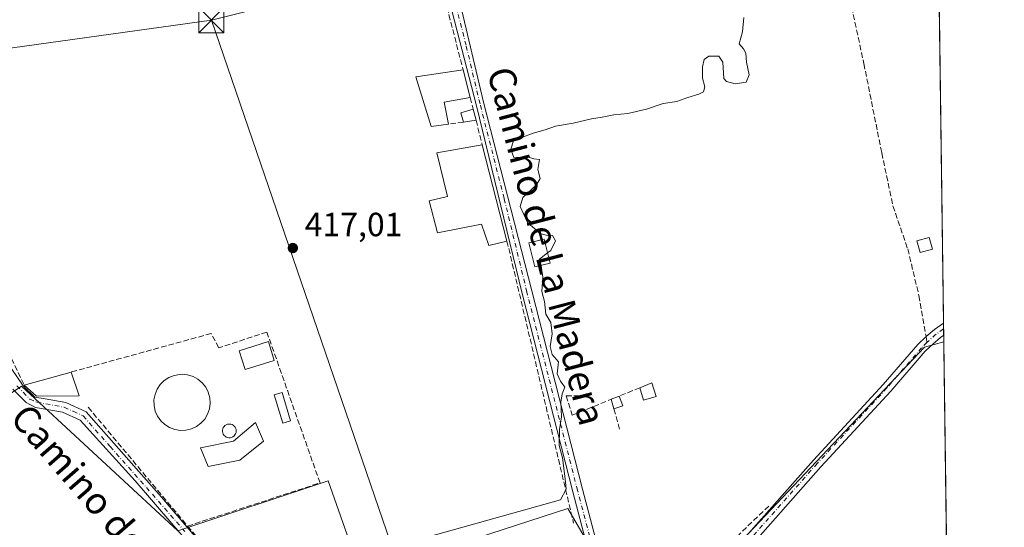
# Model space of a CAD drawing. Units: metres. Extents: x 591354 to 594847, y 4654990 to 4657360.
# Drawn here: x 594539 to 594832, y 4656342 to 4656493 of the extents above; entities that cross this region are included whole.
import ezdxf
from ezdxf.enums import TextEntityAlignment as Align

# ---------------------------------------------------------------- set-up
doc = ezdxf.new("R2010")
doc.units = ezdxf.units.M
doc.header["$MEASUREMENT"] = 0
doc.linetypes.add('DGN Style 3', pattern=[2.307223458686699, 1.648016756204785, -0.6592067024819142])
doc.linetypes.add('DGN Style 4', pattern=[2.6384748266838614, 1.318413404963828, -0.6592067024819142, 0.001648016756204785, -0.6592067024819142])
for name, color, linetype, lineweight in [('Comarca CxS', 21, 'Continuous', 0), ('Comunidad Autónoma CxS', 142, 'Continuous', 0), ('Cultivos herbáceos CxS', 92, 'Continuous', 0), ('Cultivos leñosos CxS', 92, 'Continuous', 0), ('Curva de nivel normal', 30, 'Continuous', 0), ('Edificación Cxs', 1, 'Continuous', 13), ('Edificación ligera Cxs', 1, 'Continuous', 0), ('Estanque Cxs', 5, 'Continuous', 0), ('Huerta CxS', 92, 'Continuous', 0), ('Municipio CxS', 4, 'Continuous', 0), ('Muro lineal', 1, 'DGN Style 3', 13), ('Parque-jardín CxS', 135, 'Continuous', 0), ('Pista no pavimentada Cxs', 111, 'Continuous', 0), ('Pista no pavimentada eje', 91, 'DGN Style 4', 0), ('Pista pavimentada Cxs', 135, 'Continuous', 0), ('Pista pavimentada eje', 135, 'DGN Style 4', 0), ('Provincia CxS', 1, 'Continuous', 0), ('Punto de cota en terreno', 7, 'Continuous', 0), ('Rótulo de punto de cota en terreno', 7, 'Continuous', 0), ('Senda', 7, 'DGN Style 3', 0), ('Senda no paivmentada conexión', 7, 'DGN Style 3', 0), ('Tendido', 6, 'Continuous', 0), ('Texto cartográfico', 7, 'Continuous', 0), ('Torre de tendido puntual', 7, 'Continuous', 0)]:
    doc.layers.add(name, color=color, linetype=linetype, lineweight=lineweight)
doc.styles.add('Style-Arial', font='txt')

# ---------------------------------------------------------------- blocks, each defined once
blk = doc.blocks.new('*U11')
at = {"layer": 'Huerta CxS', "color": 92, "linetype": 'Continuous', "lineweight": 0}
blk.add_polyline3d([(594809.7594, 4656739.0997, 418.3839000000008), (594814.3331000004, 4656397.017100001, 413.7406000000047), (594808.5958000004, 4656395.439300001, 413.9104999999981), (594725.4896999998, 4656307.347100001, 414.7473000000027), (594702.2200999996, 4656347.2379, 415.3166000000056), (594640.7216999996, 4656327.292500001, 415.3601000000053), (594630.7490999997, 4656355.5485, 415.6923999999999), (594585.8718999998, 4656340.589500001, 415.8570000000037), (594539.3324999996, 4656383.804500001, 417.1030000000028), (594504.4282000001, 4656360.5349, 415.7927000000054)], dxfattribs=at)
blk = doc.blocks.new('5PATER')
at = {"layer": 'Cultivos herbáceos CxS', "linetype": 'Continuous', "lineweight": 0}
h = blk.add_hatch(color=51, dxfattribs=at)
edge = h.paths.add_edge_path()
edge.add_ellipse((0, 0), major_axis=(-0.1095731443231308, -0.1110710700762829), ratio=0.9994222409660322, start_angle=0, end_angle=360)
blk = doc.blocks.new('*U33')
at = {"layer": 'Pista no pavimentada Cxs', "color": 111, "linetype": 'Continuous', "lineweight": 0}
blk.add_polyline3d([(594738.8800999997, 4656317.2601, 414.898199999996), (594724.4105000002, 4656306.420100001, 414.6818999999959), (594721.7100999998, 4656308.140100001, 414.7125999999989), (594736.8901000004, 4656319.5101, 414.8509999999951), (594751.4001000002, 4656334.5001, 414.8362999999954), (594775.5000999998, 4656361.720100001, 414.4527999999991), (594796.2600999996, 4656384.2301, 414.0483999999997), (594806.6401000004, 4656396.2401, 413.9600000000065), (594809.0440999996, 4656398.582900001, 413.9244000000036), (594811.5701000001, 4656400.6801, 414.0099999999948), (594814.2593, 4656402.599500001, 414.1434000000008), (594814.3073000005, 4656398.948100001, 413.8175000000047), (594813.4001000002, 4656398.300100001, 413.7853999999934), (594811.0301000001, 4656396.3301, 413.8356000000058), (594808.8201000001, 4656394.1801, 413.9554000000062), (594798.5000999998, 4656382.2401, 414.0761000000057), (594777.7200999996, 4656359.710100001, 414.1588000000047), (594753.6001000004, 4656332.470100001, 414.5280000000057)], close=True, dxfattribs=at)
blk = doc.blocks.new('5TTEND')
at = {"layer": 'Parque-jardín CxS', "color": 7, "linetype": 'Continuous', "lineweight": 0}
for p, q in [((-0.375, 0.3754), (0.375, -0.3746)), ((0.3720000000000001, 0.3784000000000001), (-0.3720000000000001, -0.3776))]:
    blk.add_line(p, q, dxfattribs=at)
at = {"layer": 'Parque-jardín CxS', "color": 7, "linetype": 'Continuous', "lineweight": 0, "flags": 128}
blk.add_lwpolyline([(-0.375, -0.3746), (0.375, -0.3746), (0.375, 0.3754), (-0.375, 0.3754), (-0.3720000000000001, -0.3776)], dxfattribs=at)

msp = doc.modelspace()

# ---------------------------------------------------------------- linework, layer by layer
at = {"layer": 'Comarca CxS', "color": 21, "linetype": 'Continuous', "lineweight": 0}
msp.add_3dface([(594832.3900006992, 4655046.64998346), (591383.7200006727, 4655001.359983458), (591353.9100006744, 4657314.419983434), (594801.4600006987, 4657359.719983436)], dxfattribs=at)
at = {"layer": 'Comunidad Autónoma CxS', "color": 142, "linetype": 'Continuous', "lineweight": 0}
msp.add_3dface([(594832.3900006992, 4655046.64998346), (591383.7200006727, 4655001.359983458), (591353.9100006744, 4657314.419983434), (594801.4600006987, 4657359.719983436)], dxfattribs=at)
at = {"layer": 'Cultivos leñosos CxS', "color": 92, "linetype": 'Continuous', "lineweight": 0, "extrusion": (5.897620968784515e-05, -0.004410140384794643, 0.9999902735444945), "elevation": -20086.54806214532, "flags": 128}
msp.add_lwpolyline([(594814.307664451, 4656353.714322492), (594815.0816795056, 4656295.835359635)], dxfattribs=at)
at = {"layer": 'Cultivos leñosos CxS', "color": 92, "linetype": 'Continuous', "lineweight": 0}
for points in [[(594504.4282000001, 4656360.5349, 415.7927000000054), (594539.3324999996, 4656383.804500001, 417.1030000000028), (594585.8718999998, 4656340.589500001, 415.8570000000037), (594630.7490999997, 4656355.5485, 415.6923999999999), (594640.7216999996, 4656327.292500001, 415.3601000000053), (594702.2200999996, 4656347.2379, 415.3166000000056), (594725.4896999998, 4656307.347100001, 414.7473000000027), (594808.5958000004, 4656395.439300001, 413.9104999999981), (594814.3331000004, 4656397.017100001, 413.7406000000047), (594815.2057999996, 4656331.7533, 412.7277000000031), (594815.1841000002, 4656331.742900001, 412.7275999999983), (594782.7852999996, 4656322.342300001, 413.6579000000056), (594753.3907000005, 4656306.8189, 414.2765000000072), (594725.3246999999, 4656289.430299999, 414.6662000000069), (594711.8173000002, 4656282.5679, 414.8862999999984), (594673.3833, 4656263.0437, 415.0583000000042), (594637.0421000002, 4656246.0339, 414.3638000000064), (594598.5417, 4656237.218900001, 414.2424000000028), (594557.4227, 4656230.863500001, 413.7265999999945), (594525.1552999998, 4656226.0527, 415.3711000000039)], [(594814.3331000004, 4656397.017100001, 413.7406000000047), (594808.5958000004, 4656395.439300001, 413.9104999999981), (594725.4896999998, 4656307.347100001, 414.7473000000027), (594702.2200999996, 4656347.2379, 415.3166000000056), (594640.7216999996, 4656327.292500001, 415.3601000000053), (594630.7490999997, 4656355.5485, 415.6923999999999), (594585.8718999998, 4656340.589500001, 415.8570000000037), (594539.3324999996, 4656383.804500001, 417.1030000000028), (594504.4282000001, 4656360.5349, 415.7927000000054)]]:
    msp.add_polyline3d(points, dxfattribs=at)
at = {"layer": 'Curva de nivel normal', "color": 30, "linetype": 'Continuous', "lineweight": 0, "flags": 128}
for points, elevation in [([(594696.1810999997, 4656423.5266), (594697.1500000004, 4656424.290100001), (594698.5899999999, 4656427.140100001), (594697.6799999997, 4656428.690099999), (594695.7800000003, 4656428.800100001), (594693.8499999996, 4656429.3101), (594692.5199999996, 4656430.600099999), (594690.2199999997, 4656432.600099999), (594688.0199999996, 4656437.420100001), (594688.8200000003, 4656440.0601), (594692.9000000004, 4656443.840100001), (594693.9400000004, 4656445.7301), (594693.2800000003, 4656448.450099999), (594693.7800000003, 4656451.360099999), (594692.0700000003, 4656451.6501), (594690.4900000002, 4656452.0701), (594688.5199999996, 4656452.090100001), (594686.1500000004, 4656452.020099999), (594685.25, 4656454.4801), (594686.0300000003, 4656456.940099999), (594688.2400000002, 4656457.8201), (594691.8399999999, 4656459.220100001), (594695.5, 4656460.2601), (594698.5499999998, 4656461.360099999), (594703.8399999999, 4656462.2401), (594709.2400000002, 4656463.5701), (594712.4800000006, 4656464.050100001), (594715.9000000004, 4656464.720100001), (594720.1500000004, 4656465.140100001), (594725.6600000003, 4656466.460100001), (594730.6900000004, 4656468.100099999), (594734.7400000002, 4656468.7501), (594738.0099999999, 4656469.890100001), (594741.3200000003, 4656470.860099999), (594742.7199999997, 4656471.5701), (594743.04, 4656473.0701), (594742.3899999997, 4656475.6601), (594742.3700000001, 4656479.0801), (594742.9000000004, 4656481.2401), (594744.3200000003, 4656482.220100001), (594747.2999999998, 4656482.280099999), (594748.4199999999, 4656480.460100001), (594748.7000000002, 4656475.620100001), (594749.54, 4656474.6501), (594752.0800000001, 4656474.0101), (594755.3700000001, 4656474.520099999), (594756.3099999996, 4656476.710100001), (594755.5, 4656480.4801), (594755.2999999998, 4656483.1501), (594754.5800000001, 4656484.440099999), (594753.2999999998, 4656485.920100001), (594754.3099999996, 4656489.5001), (594754.6699999999, 4656493.770099999)], 415.0000000000001), ([(594694.2484999998, 4656419.8084), (594693.7999999998, 4656421.6501), (594696.1810999997, 4656423.5266)], 415), ([(594645.3399999999, 4656334.5101), (594700.0800000001, 4656349.880100001), (594701.7400000002, 4656353.0001), (594701.4199999999, 4656356.120100001), (594700.5899999999, 4656362.3301), (594699.6600000003, 4656366.0701), (594699.75, 4656370.860099999), (594700.3200000003, 4656374.600099999), (594700.1399999997, 4656378.960100001), (594700.5599999996, 4656381.440099999), (594701.3399999999, 4656383.450099999), (594700.0099999999, 4656385.2601), (594699.04, 4656387.460100001), (594699.4400000004, 4656391.020099999), (594697.5599999996, 4656393.170100001), (594696.9600000001, 4656395.6501), (594697.5700000003, 4656399.340100001), (594697.1500000004, 4656402.7301), (594695.6399999997, 4656405.2401), (594695.2999999998, 4656408.9901), (594694.4500000002, 4656412.0601), (594694.7400000002, 4656416.3201), (594694.2699999996, 4656419.720100001), (594694.2484999998, 4656419.8084)], 415)]:
    msp.add_lwpolyline(points, dxfattribs=dict(at, elevation=elevation))
at = {"layer": 'Edificación Cxs', "color": 1, "linetype": 'Continuous', "lineweight": 13, "flags": 128}
for points, elevation in [([(594666.6601, 4656461.960100001), (594661.5100999996, 4656461.2301), (594656.8501000004, 4656476.030099999), (594670.9901000002, 4656478.120100001), (594673.1001000004, 4656469.890100001), (594665.3000999996, 4656468.5101)], 421.1242999999959), ([(594676.7100999998, 4656455.800100001), (594684.0701000001, 4656427.0601), (594678.6601, 4656425.7501), (594676.5100999996, 4656432.140100001), (594663.3201000001, 4656429.5101), (594660.8901000004, 4656439.100099999), (594666.3000999996, 4656440.3301), (594663.1601, 4656453.350099999)], 420.3341999999975)]:
    msp.add_lwpolyline(points, close=True, dxfattribs=dict(at, elevation=elevation))
at = {"layer": 'Edificación Cxs', "color": 1, "linetype": 'Continuous', "lineweight": 13, "extrusion": (0.00945795336450089, -0.0368905005589042, 0.9992745559087696), "elevation": -165737.0530358755, "flags": 128}
msp.add_lwpolyline([(1732463.140875583, 4359762.027851457), (1732463.140875583, 4359753.525507872)], dxfattribs=at)
at = {"layer": 'Edificación Cxs', "color": 1, "linetype": 'Continuous', "lineweight": 13, "extrusion": (0.3670997211193557, -0.3601375081541363, 0.8576355694434675), "elevation": -1458306.329020712, "flags": 128}
msp.add_lwpolyline([(3740443.720186833, 2432852.551075141), (3740437.272702187, 2432857.916476002), (3740433.549441915, 2432851.436070483)], dxfattribs=at)
at = {"layer": 'Edificación Cxs', "color": 1, "linetype": 'Continuous', "lineweight": 13, "extrusion": (0.001975075481602402, -0.007712455073444749, 0.9999683080546015), "elevation": -34320.95169318402, "flags": 128}
msp.add_lwpolyline([(594674.7260381008, 4656329.587174089), (594682.0864902715, 4656300.846319294)], dxfattribs=at)
at = {"layer": 'Edificación Cxs', "color": 1, "linetype": 'Continuous', "lineweight": 13, "extrusion": (-0.2213945081895505, -0.06127037745471831, 0.9732576290942), "elevation": -416518.9435741813, "flags": 128}
msp.add_lwpolyline([(-4329122.872745953, 1766521.466617916), (-4329122.872745952, 1766536.413313948)], dxfattribs=at)
at = {"layer": 'Edificación Cxs', "color": 1, "linetype": 'Continuous', "lineweight": 13, "extrusion": (0.02109076865600079, -0.06204711610053644, 0.9978503569479271), "elevation": -275954.746288613, "flags": 128}
msp.add_lwpolyline([(2061491.719487329, 4208270.980549898), (2061491.719487329, 4208263.476013454)], dxfattribs=at)
at = {"layer": 'Edificación Cxs', "color": 1, "linetype": 'Continuous', "lineweight": 13, "extrusion": (-0.1502069080063733, 0.1294091735205439, 0.9801485349659483), "elevation": 513685.0516427407, "flags": 128}
msp.add_lwpolyline([(-3915785.593595292, -2537347.328958578), (-3915777.205696249, -2537357.058885424), (-3915777.301501835, -2537362.16620175)], dxfattribs=at)
at = {"layer": 'Edificación Cxs', "color": 1, "linetype": 'Continuous', "lineweight": 13}
for points in [[(594666.6601, 4656461.960100001, 417.7917000000016), (594661.5100999996, 4656461.2301, 417.8417999999947), (594656.8501000004, 4656476.030099999, 418.7252000000008), (594670.9901000002, 4656478.120100001, 418.6888999999938)], [(594684.0701000001, 4656427.0601, 417.0001000000047), (594678.6601, 4656425.7501, 417.348800000007), (594676.5100999996, 4656432.140100001, 420.3341999999975), (594663.3201000001, 4656429.5101, 418.139599999995), (594660.8901000004, 4656439.100099999, 417.4628999999986), (594666.3000999996, 4656440.3301, 419.8472000000039), (594663.1601, 4656453.350099999, 418.1682000000001), (594676.7100999998, 4656455.800100001, 417.2363000000041)]]:
    msp.add_polyline3d(points, dxfattribs=at)
msp.add_3dface([(594556.5100999996, 4656380.890100001, 422.0035000000062), (594543.8101000005, 4656380.7601, 422.0035000000062), (594540.0800999999, 4656384.100099999, 422.0035000000062), (594554.1001000004, 4656387.9801, 422.0035000000062)], dxfattribs=at)
at = {"layer": 'Edificación ligera Cxs', "color": 1, "linetype": 'Continuous', "lineweight": 0, "extrusion": (0.2913703649726788, -0.2042687744876769, 0.9345467233825128), "elevation": -777510.2618384433, "flags": 128}
msp.add_lwpolyline([(4154187.535101956, 2043154.758541929), (4154189.343160163, 2043157.199523594), (4154192.325291637, 2043154.549178432)], dxfattribs=at)
at = {"layer": 'Edificación ligera Cxs', "color": 1, "linetype": 'Continuous', "lineweight": 0, "extrusion": (0.03672997656471372, -0.1438590748145213, 0.9889163136560473), "elevation": -647619.8551619963, "flags": 128}
msp.add_lwpolyline([(1728121.94795311, 4316306.250812987), (1728121.94795311, 4316302.817214866)], dxfattribs=at)
at = {"layer": 'Edificación ligera Cxs', "color": 1, "linetype": 'Continuous', "lineweight": 0, "extrusion": (0.1510849919792852, 0.02095045219038922, 0.9882987421582796), "elevation": 187813.4200994325, "flags": 128}
msp.add_lwpolyline([(4530650.245010202, -1214175.205772966), (4530650.245010202, -1214171.375067223)], dxfattribs=at)
at = {"layer": 'Edificación ligera Cxs', "color": 1, "linetype": 'Continuous', "lineweight": 0, "flags": 128}
for points, elevation in [([(594588.3300999999, 4656370.600099999), (594586.6700999998, 4656370.530099999), (594585.0100999996, 4656370.800100001), (594583.4401000004, 4656371.390100001), (594582.0100999996, 4656372.280099999), (594580.8000999996, 4656373.440099999), (594579.8501000004, 4656374.800100001), (594579.1700999998, 4656376.350099999), (594578.8201000001, 4656377.9801), (594578.8000999996, 4656379.6501), (594579.1201, 4656381.300100001), (594579.7600999996, 4656382.850099999), (594580.6901000004, 4656384.2501), (594581.8701, 4656385.4301), (594583.2801000001, 4656386.350099999), (594584.8300999999, 4656386.960100001), (594586.4801000003, 4656387.280099999), (594587.1700999998, 4656387.300100001), (594588.8201000001, 4656387.130100001), (594590.4401000004, 4656386.630100001), (594591.9001000002, 4656385.8301), (594593.1901000004, 4656384.7601), (594594.2200999996, 4656383.440099999), (594594.9801000003, 4656381.940099999), (594595.4401000004, 4656380.3301), (594595.5500999996, 4656378.6601), (594595.3400999998, 4656376.9901), (594594.7801000001, 4656375.4101), (594593.9401000004, 4656373.960100001), (594592.8201000001, 4656372.710100001), (594591.4801000003, 4656371.710100001), (594589.9600999998, 4656371.0001)], 424.6481000000059), ([(594601.5601000005, 4656368.380100001), (594601.1601, 4656368.370100001), (594600.7401000002, 4656368.440099999), (594600.3701, 4656368.590100001), (594600.0100999996, 4656368.800100001), (594599.7301000003, 4656369.0801), (594599.4801000003, 4656369.420100001), (594599.3201000001, 4656369.800100001), (594599.2301000003, 4656370.190099999), (594599.2301000003, 4656370.600099999), (594599.3000999996, 4656371.0101), (594599.4600999998, 4656371.390100001), (594599.6901000004, 4656371.7301), (594599.9801000003, 4656372.0101), (594600.3201000001, 4656372.2401), (594600.7100999998, 4656372.390100001), (594601.1201, 4656372.460100001), (594601.2801000001, 4656372.470100001), (594601.6901000004, 4656372.440099999), (594602.0701000001, 4656372.3201), (594602.4401000004, 4656372.120100001), (594602.7600999996, 4656371.850099999), (594603.0100999996, 4656371.530099999), (594603.1901000004, 4656371.170100001), (594603.3000999996, 4656370.7601), (594603.3201000001, 4656370.350099999), (594603.2801000001, 4656369.960100001), (594603.1401000004, 4656369.5601), (594602.9401000004, 4656369.210100001), (594602.6700999998, 4656368.9101), (594602.3400999998, 4656368.670100001), (594601.9600999998, 4656368.4801)], 419.3261999999957)]:
    msp.add_lwpolyline(points, close=True, dxfattribs=dict(at, elevation=elevation))
at = {"layer": 'Edificación ligera Cxs', "color": 1, "linetype": 'Continuous', "lineweight": 0, "extrusion": (0.113433109401355, -0.0750043760185818, 0.9907104891286878), "elevation": -281374.9464892719, "flags": 128}
msp.add_lwpolyline([(4212100.059293137, 2052959.603213269), (4212103.268239868, 2052957.376545643), (4212100.565688464, 2052954.108609406)], dxfattribs=at)
at = {"layer": 'Edificación ligera Cxs', "color": 1, "linetype": 'Continuous', "lineweight": 0, "extrusion": (0.0448713872112723, -0.1996542679707861, 0.9788384605698662), "elevation": -902572.8504654763, "flags": 128}
msp.add_lwpolyline([(1601286.159571159, 4319355.101494855), (1601282.265002962, 4319354.822949413), (1601282.022607458, 4319358.752883518)], dxfattribs=at)
at = {"layer": 'Edificación ligera Cxs', "color": 1, "linetype": 'Continuous', "lineweight": 0, "extrusion": (-0.09662027853871973, -0.03922618152422923, 0.9945480523625434), "elevation": -239700.0695876973, "flags": 128}
msp.add_lwpolyline([(-4090671.19835414, 2290090.09914303), (-4090671.19835414, 2290092.6384774)], dxfattribs=at)
at = {"layer": 'Edificación ligera Cxs', "color": 1, "linetype": 'Continuous', "lineweight": 0, "extrusion": (0.03793848840023697, -0.1387876347073358, 0.9895952018629882), "elevation": -623273.9305022685, "flags": 128}
msp.add_lwpolyline([(1801472.518050669, 4289727.268519906), (1801472.518050669, 4289730.296051467)], dxfattribs=at)
at = {"layer": 'Edificación ligera Cxs', "color": 1, "linetype": 'Continuous', "lineweight": 0, "extrusion": (0.05024725135325682, -0.1327633797807687, 0.9898732740712974), "elevation": -587902.1337717372, "flags": 128}
msp.add_lwpolyline([(2204427.714550599, 4102492.023348819), (2204427.714550599, 4102488.912479075)], dxfattribs=at)
at = {"layer": 'Edificación ligera Cxs', "color": 1, "linetype": 'Continuous', "lineweight": 0, "extrusion": (-0.08621639599857041, -0.03135141670636717, 0.9957830194030833), "elevation": -196844.7242192136, "flags": 128}
msp.add_lwpolyline([(-4172792.384128109, 2141168.283460082), (-4172792.384128109, 2141165.462435899)], dxfattribs=at)
at = {"layer": 'Edificación ligera Cxs', "color": 1, "linetype": 'Continuous', "lineweight": 0}
for points in [[(594696.9200999998, 4656420.460100001, 416.7060999999958), (594692.3701, 4656419.350099999, 416.9179000000004), (594690.6401000004, 4656426.550100001, 416.8527000000031), (594695.1901000004, 4656427.640100001, 416.5344000000041), (594696.9200999998, 4656420.460100001, 416.7060999999958)], [(594810.9600999998, 4656424.6601, 417.2565999999933), (594807.2801000001, 4656423.670100001, 416.1416000000027), (594806.3501000004, 4656427.120100001, 417.1579999999958), (594810.0301000001, 4656428.120100001, 418.297900000005), (594810.9600999998, 4656424.6601, 417.2565999999933)], [(594614.6801000005, 4656391.470100001, 419.7226999999984), (594605.9901000002, 4656388.720100001, 420.7293000000063), (594604.2200999996, 4656394.3301, 422.0883999999933), (594612.9101, 4656397.0801, 420.5363999999972), (594614.6801000005, 4656391.470100001, 419.7226999999984)], [(594588.3300999999, 4656370.600099999, 421.3803999999946), (594586.6700999998, 4656370.530099999, 421.3960999999982), (594585.0100999996, 4656370.800100001, 421.6141000000061), (594583.4401000004, 4656371.390100001, 421.9207000000025), (594582.0100999996, 4656372.280099999, 421.8454000000056), (594580.8000999996, 4656373.440099999, 421.1560000000027), (594579.8501000004, 4656374.800100001, 420.6451999999991), (594579.1700999998, 4656376.350099999, 420.3435999999929), (594578.8201000001, 4656377.9801, 420.5181000000011), (594578.8000999996, 4656379.6501, 421.5121000000072), (594579.1201, 4656381.300100001, 422.6159000000043), (594579.7600999996, 4656382.850099999, 423.2391999999964), (594580.6901000004, 4656384.2501, 422.6573000000063), (594581.8701, 4656385.4301, 421.4498000000021), (594583.2801000001, 4656386.350099999, 420.4098999999987), (594584.8300999999, 4656386.960100001, 420.0764000000054), (594586.4801000003, 4656387.280099999, 419.9673999999941), (594587.1700999998, 4656387.300100001, 420.023199999996), (594588.8201000001, 4656387.130100001, 420.3885000000009), (594590.4401000004, 4656386.630100001, 421.016499999998), (594591.9001000002, 4656385.8301, 421.798299999995), (594593.1901000004, 4656384.7601, 422.9075000000012), (594594.2200999996, 4656383.440099999, 424.1138000000064), (594594.9801000003, 4656381.940099999, 424.6481000000058), (594595.4401000004, 4656380.3301, 424.0166999999929), (594595.5500999996, 4656378.6601, 423.273199999996), (594595.3400999998, 4656376.9901, 422.603099999993), (594594.7801000001, 4656375.4101, 422.1373000000021), (594593.9401000004, 4656373.960100001, 422.0969000000041), (594592.8201000001, 4656372.710100001, 422.5755999999965), (594591.4801000003, 4656371.710100001, 422.1567000000068), (594589.9600999998, 4656371.0001, 421.6214000000036), (594588.3300999999, 4656370.600099999, 421.3803999999946)], [(594619.5301000001, 4656373.4301, 418.9918999999936), (594617.1801000005, 4656372.7401, 418.2407999999996), (594614.6801000005, 4656381.1801, 418.4042000000045), (594617.0301000001, 4656381.880100001, 419.8077999999951), (594619.5301000001, 4656373.4301, 418.9918999999936)], [(594601.5601000005, 4656368.380100001, 417.719299999997), (594601.1601, 4656368.370100001, 417.6907999999967), (594600.7401000002, 4656368.440099999, 417.6879000000045), (594600.3701, 4656368.590100001, 417.7103000000061), (594600.0100999996, 4656368.800100001, 417.7455000000046), (594599.7301000003, 4656369.0801, 417.8000000000029), (594599.4801000003, 4656369.420100001, 417.8659999999945), (594599.3201000001, 4656369.800100001, 417.9456000000064), (594599.2301000003, 4656370.190099999, 418.0323000000063), (594599.2301000003, 4656370.600099999, 418.1361000000034), (594599.3000999996, 4656371.0101, 418.2535000000062), (594599.4600999998, 4656371.390100001, 418.3852999999945), (594599.6901000004, 4656371.7301, 418.5285000000004), (594599.9801000003, 4656372.0101, 418.6771000000008), (594600.3201000001, 4656372.2401, 418.8313000000053), (594600.7100999998, 4656372.390100001, 418.9807000000001), (594601.1201, 4656372.460100001, 419.1135000000068), (594601.2801000001, 4656372.470100001, 419.1600000000035), (594601.6901000004, 4656372.440099999, 419.2587000000058), (594602.0701000001, 4656372.3201, 419.3126000000047), (594602.4401000004, 4656372.120100001, 419.3261999999959), (594602.7600999996, 4656371.850099999, 419.1232000000018), (594603.0100999996, 4656371.530099999, 418.8942999999999), (594603.1901000004, 4656371.170100001, 418.6821000000054), (594603.3000999996, 4656370.7601, 418.4809999999998), (594603.3201000001, 4656370.350099999, 418.3144999999931), (594603.2801000001, 4656369.960100001, 418.1766000000061), (594603.1401000004, 4656369.5601, 418.0657000000065), (594602.9401000004, 4656369.210100001, 417.9891999999964), (594602.6700999998, 4656368.9101, 417.9487999999984), (594602.3400999998, 4656368.670100001, 417.8867999999929), (594601.9600999998, 4656368.4801, 417.7832999999956), (594601.5601000005, 4656368.380100001, 417.719299999997)]]:
    msp.add_polyline3d(points, dxfattribs=at)
for points in [[(594674.8501000004, 4656463.100099999, 418.2981), (594671.1001000004, 4656462.5801, 418.2981), (594670.2701000003, 4656465.370100001, 418.2981), (594674.0100999996, 4656466.390100001, 418.2981)], [(594696.9200999998, 4656420.460100001, 416.9179000000004), (594692.3701, 4656419.350099999, 416.9179000000004), (594690.6401000004, 4656426.550100001, 416.9179000000004), (594695.1901000004, 4656427.640100001, 416.9179000000004)], [(594810.9600999998, 4656424.6601, 418.297900000005), (594807.2801000001, 4656423.670100001, 418.297900000005), (594806.3501000004, 4656427.120100001, 418.297900000005), (594810.0301000001, 4656428.120100001, 418.297900000005)], [(594614.6801000005, 4656391.470100001, 422.0883999999933), (594605.9901000002, 4656388.720100001, 422.0883999999933), (594604.2200999996, 4656394.3301, 422.0883999999933), (594612.9101, 4656397.0801, 422.0883999999933)], [(594728.5301000001, 4656380.720100001, 416.688599999994), (594724.7901, 4656379.600099999, 416.688599999994), (594723.7100999998, 4656383.300100001, 416.688599999994), (594727.3201000001, 4656384.7601, 416.688599999994)], [(594619.5301000001, 4656373.4301, 419.8077999999951), (594617.1801000005, 4656372.7401, 419.8077999999951), (594614.6801000005, 4656381.1801, 419.8077999999951), (594617.0301000001, 4656381.880100001, 419.8077999999951)], [(594718.6201, 4656377.920100001, 416.0103999999992), (594715.9801000003, 4656376.960100001, 416.0103999999992), (594715.1901000004, 4656379.850099999, 416.0103999999992), (594717.5301000001, 4656380.800100001, 416.0103999999992)]]:
    msp.add_3dface(points, dxfattribs=at)
at = {"layer": 'Estanque Cxs', "color": 5, "linetype": 'Continuous', "lineweight": 0}
msp.add_polyline3d([(594604.3701, 4656361.700099999, 416.1104999999953), (594594.9501, 4656359.7601, 416.3840999999957), (594592.6700999998, 4656365.380100001, 416.4726999999984), (594602.5601000005, 4656367.340100001, 416.5953000000009), (594609.0500999996, 4656372.890100001, 416.607999999993), (594611.4801000003, 4656367.3301, 416.3056999999972)], close=True, dxfattribs=at)
msp.add_polyline3d([(594604.3701, 4656361.700099999, 416.1104999999953), (594594.9501, 4656359.7601, 416.3840999999957), (594592.6700999998, 4656365.380100001, 416.4726999999984), (594602.5601000005, 4656367.340100001, 416.5953000000009), (594609.0500999996, 4656372.890100001, 416.607999999993), (594611.4801000003, 4656367.3301, 416.3056999999972), (594604.3701, 4656361.700099999, 416.1104999999953)], dxfattribs=at)
at = {"layer": 'Huerta CxS', "color": 92, "linetype": 'Continuous', "lineweight": 0, "extrusion": (0.0001057677277368116, -0.007909014814783804, 0.9999687176596312), "elevation": -36350.8675348073, "flags": 128}
msp.add_lwpolyline([(594812.5499017616, 4656384.986324301), (594814.2116057148, 4656260.73263805)], dxfattribs=at)
at = {"layer": 'Huerta CxS', "color": 92, "linetype": 'Continuous', "lineweight": 0, "extrusion": (9.075071546648502e-05, -0.006820531529328042, 0.9999767357863708), "elevation": -31291.38015009638, "flags": 128}
msp.add_lwpolyline([(594814.2186978844, 4656297.481580061), (594814.2422989823, 4656295.707838803)], dxfattribs=at)
at = {"layer": 'Huerta CxS', "color": 92, "linetype": 'Continuous', "lineweight": 0, "extrusion": (0.0001202853772244012, -0.008998400438493185, 0.9999595063406201), "elevation": -41414.85022775136, "flags": 128}
msp.add_lwpolyline([(594814.2282231011, 4656216.671959696), (594814.2533251339, 4656214.794183673)], dxfattribs=at)
at = {"layer": 'Huerta CxS', "color": 92, "linetype": 'Continuous', "lineweight": 0, "extrusion": (0.0001433275910620913, -0.01076908861143494, 0.9999420014119224), "elevation": -49646.18217804944, "flags": 128}
msp.add_lwpolyline([(594814.2419828526, 4656134.305352728), (594814.2676858339, 4656132.374240745)], dxfattribs=at)
at = {"layer": 'Huerta CxS', "color": 92, "linetype": 'Continuous', "lineweight": 0}
msp.add_polyline3d([(594814.3331000004, 4656397.017100001, 413.7406000000047), (594808.5958000004, 4656395.439300001, 413.9104999999981), (594725.4896999998, 4656307.347100001, 414.7473000000027), (594702.2200999996, 4656347.2379, 415.3166000000056), (594640.7216999996, 4656327.292500001, 415.3601000000053), (594630.7490999997, 4656355.5485, 415.6923999999999), (594585.8718999998, 4656340.589500001, 415.8570000000037), (594539.3324999996, 4656383.804500001, 417.1030000000028), (594504.4282000001, 4656360.5349, 415.7927000000054)], dxfattribs=at)
at = {"layer": 'Municipio CxS', "color": 4, "linetype": 'Continuous', "lineweight": 0}
msp.add_3dface([(594832.3900006992, 4655046.64998346), (591383.7200006727, 4655001.359983458), (591353.9100006744, 4657314.419983434), (594801.4600006987, 4657359.719983436)], dxfattribs=at)
at = {"layer": 'Muro lineal', "color": 1, "linetype": 'DGN Style 3', "lineweight": 13, "extrusion": (-0.06010884117970291, -0.004610047636524049, 0.9981811832892976), "elevation": -56793.64266855844, "flags": 128}
msp.add_lwpolyline([(-4597462.797769475, 947320.474939465), (-4597414.185266375, 947303.7080178927), (-4597368.508947662, 947311.7331827686)], dxfattribs=at)
at = {"layer": 'Muro lineal', "color": 1, "linetype": 'DGN Style 3', "lineweight": 13, "extrusion": (0.06769373721179354, -0.2603605279559525, 0.9631354803062746), "elevation": -1171702.372160808, "flags": 128}
msp.add_lwpolyline([(1747263.463642103, 4196490.44418237), (1747263.463642103, 4196486.689398488)], dxfattribs=at)
at = {"layer": 'Muro lineal', "color": 1, "linetype": 'DGN Style 3', "lineweight": 13, "extrusion": (0.07975644004410423, 0.01113716053203757, 0.9967521627399535), "elevation": 99704.6949640032, "flags": 128}
msp.add_lwpolyline([(4529475.483441728, -1228897.257754092), (4529475.483441728, -1228892.760067037)], dxfattribs=at)
at = {"layer": 'Muro lineal', "color": 1, "linetype": 'DGN Style 3', "lineweight": 13, "extrusion": (-0.01280128180547926, 0.05024158988667411, 0.9986550504702794), "elevation": 226751.7936231384, "flags": 128}
msp.add_lwpolyline([(-1725971.798045369, -4359574.741891115), (-1725971.798045369, -4359567.198512617)], dxfattribs=at)
at = {"layer": 'Muro lineal', "color": 1, "linetype": 'DGN Style 3', "lineweight": 13, "extrusion": (-0.001482342229066096, 0.003137178858501864, 0.9999939803670449), "elevation": 14145.16536865562, "flags": 128}
msp.add_lwpolyline([(594510.6570358069, 4656424.838255932), (594540.0473573531, 4656362.637949845)], dxfattribs=at)
at = {"layer": 'Muro lineal', "color": 1, "linetype": 'DGN Style 3', "lineweight": 13, "extrusion": (0.003363541466443366, -0.01425146230772937, 0.9998927854579686), "elevation": -63943.69481496629, "flags": 128}
msp.add_lwpolyline([(594679.3027148156, 4655988.618324508), (594699.1768637609, 4655904.419773536)], dxfattribs=at)
at = {"layer": 'Muro lineal', "color": 1, "linetype": 'DGN Style 3', "lineweight": 13, "extrusion": (-0.09382378474005924, -0.03795460547912735, 0.9948650890145733), "elevation": -232115.871529994, "flags": 128}
msp.add_lwpolyline([(-4093540.08037284, 2285750.147106999), (-4093540.080372841, 2285743.44618503)], dxfattribs=at)
at = {"layer": 'Muro lineal', "color": 1, "linetype": 'DGN Style 3', "lineweight": 13, "extrusion": (0.008603102404193323, -0.01029760891492265, 0.9999099688870285), "elevation": -42415.51775547949, "flags": 128}
msp.add_lwpolyline([(594533.559623417, 4656187.60104242), (594563.2138654009, 4656152.109160576)], dxfattribs=at)
at = {"layer": 'Muro lineal', "color": 1, "linetype": 'DGN Style 3', "lineweight": 13, "extrusion": (0.02377670623947875, -0.08686056848261506, 0.9959366997371262), "elevation": -389901.5401981078, "flags": 128}
msp.add_lwpolyline([(1802995.97314835, 4316562.98156077), (1802995.97314835, 4316556.402324018)], dxfattribs=at)
at = {"layer": 'Muro lineal', "color": 1, "linetype": 'DGN Style 3', "lineweight": 13, "extrusion": (0.01653160685961984, 0.0159405326461303, 0.9997362679194932), "elevation": 84471.6873673884, "flags": 128}
msp.add_lwpolyline([(2939075.68780039, -3659237.281863194), (2939075.68780039, -3659224.845586929)], dxfattribs=at)
at = {"layer": 'Muro lineal', "color": 1, "linetype": 'DGN Style 3', "lineweight": 13, "extrusion": (0.08617680816721203, -0.09938497410509912, 0.9913103372084043), "elevation": -411115.8987685349, "flags": 128}
msp.add_lwpolyline([(3499680.722426572, 3101334.473081624), (3499680.722426573, 3101313.978033052)], dxfattribs=at)
at = {"layer": 'Muro lineal', "color": 1, "linetype": 'DGN Style 3', "lineweight": 13}
for points in [[(594588.8201000001, 4656342.0101, 418.4003999999986), (594628.3201000001, 4656354.9001, 419.0693000000028), (594612.4801000003, 4656399.890100001, 420.1108999999997), (594598.1001000004, 4656395.210100001, 429.2739000000002), (594595.8501000004, 4656399.4801, 428.0549000000028), (594554.1001000004, 4656387.9801, 422.0035000000062)], [(594705.6901000004, 4656380.850099999, 416.0963000000047), (594701.7301000003, 4656380.890100001, 416.3769999999931), (594703.5301000001, 4656375.100099999, 415.5720000000001), (594715.1901000004, 4656379.850099999, 415.7455999999947)]]:
    msp.add_polyline3d(points, dxfattribs=at)
at = {"layer": 'Pista no pavimentada Cxs', "color": 111, "linetype": 'Continuous', "lineweight": 0, "extrusion": (0.001178180766792559, -0.08888448744895773, 0.9960412440160381), "elevation": -412768.655785565, "flags": 128}
msp.add_lwpolyline([(656478.0908599743, 4629745.986094452), (656478.0908599743, 4629742.319859963)], dxfattribs=at)
at = {"layer": 'Pista no pavimentada Cxs', "color": 111, "linetype": 'Continuous', "lineweight": 0}
for points in [[(594721.7100999998, 4656308.140100001, 414.7125999999989), (594736.8901000004, 4656319.5101, 414.8509999999951), (594751.4001000002, 4656334.5001, 414.8362999999954), (594775.5000999998, 4656361.720100001, 414.4527999999991), (594796.2600999996, 4656384.2301, 414.0483999999997), (594806.6401000004, 4656396.2401, 413.9600000000065), (594809.0440999996, 4656398.582900001, 413.9244000000036), (594811.5701000001, 4656400.6801, 414.0099999999948), (594814.2588999998, 4656402.599500001, 414.1434000000008)], [(594814.3073000005, 4656398.948100001, 413.8175000000047), (594813.4001000002, 4656398.300100001, 413.7853999999934), (594811.0301000001, 4656396.3301, 413.8356000000058), (594808.8201000001, 4656394.1801, 413.9554000000062), (594798.5000999998, 4656382.2401, 414.0761000000057), (594777.7200999996, 4656359.710100001, 414.1588000000047), (594753.6001000004, 4656332.470100001, 414.5280000000057), (594738.8800999997, 4656317.2601, 414.898199999996)]]:
    msp.add_polyline3d(points, dxfattribs=at)
at = {"layer": 'Pista no pavimentada eje', "color": 91, "linetype": 'DGN Style 4', "lineweight": 0, "extrusion": (-0.1793820110827382, 0.2007336893558992, 0.963082592542032), "elevation": 828396.2313636543, "flags": 128}
msp.add_lwpolyline([(-3546256.33831253, -2962042.963739708), (-3546253.206386783, -2962043.317743584), (-3546250.009108564, -2962043.311428719)], dxfattribs=at)
at = {"layer": 'Pista no pavimentada eje', "color": 91, "linetype": 'DGN Style 4', "lineweight": 0}
msp.add_polyline3d([(594809.3397000004, 4656396.858100001, 413.8861000000034), (594807.7301000003, 4656395.210100001, 413.9704000000056), (594797.3800999997, 4656383.235099999, 414.0794000000024), (594776.6101000002, 4656360.715100001, 414.3034999999945), (594752.5000999998, 4656333.485099999, 414.6823000000004), (594737.8850999996, 4656318.3851, 414.8822999999975), (594730.2950999998, 4656312.700099999, 414.8199000000022), (594721.6659000004, 4656306.246099999, 414.679099999994)], dxfattribs=at)
at = {"layer": 'Pista pavimentada Cxs', "color": 135, "linetype": 'Continuous', "lineweight": 0}
for points in [[(594719.2200999996, 4656306.300100001, 414.6851000000024), (594717.5000999998, 4656307.690099999, 414.7108000000007), (594715.4001000002, 4656310.220100001, 414.7177999999985), (594713.7600999996, 4656313.9301, 414.7541999999958), (594703.6700999998, 4656352.2501, 416.023000000001), (594688.5701000001, 4656411.440099999, 415.9658999999957), (594674.9600999998, 4656467.4101, 417.1370000000024), (594665.5800999999, 4656504.050100001, 417.3631000000024), (594663.9401000004, 4656519.020099999, 417.7293999999966), (594665.6001000004, 4656536.0701, 418.2504000000045), (594672.1201, 4656558.620100001, 418.7301000000007), (594675.4901000002, 4656576.7401, 421.3273000000045), (594677.2701000003, 4656589.1601, 419.7994999999937), (594677.4987000005, 4656594.2433, 419.0250999999989)], [(594668.7801000001, 4656503.5601, 416.9753000000055), (594677.1001000004, 4656468.550100001, 416.4260999999969), (594691.4801000003, 4656412.1801, 415.8638999999966), (594706.5800999999, 4656353.0001, 415.1769000000059), (594716.6001000004, 4656314.920100001, 414.707899999994), (594717.9700999996, 4656311.8101, 414.7271999999939), (594719.6201, 4656309.840100001, 414.7194000000018), (594721.7100999998, 4656308.140100001, 414.7125999999989), (594719.2200999996, 4656306.300100001, 414.6851000000024), (594717.5000999998, 4656307.690099999, 414.7108000000007), (594715.4001000002, 4656310.220100001, 414.7177999999985), (594713.7600999996, 4656313.9301, 414.7541999999958), (594703.6700999998, 4656352.2501, 416.023000000001), (594688.5701000001, 4656411.440099999, 415.9658999999957), (594674.9600999998, 4656467.4101, 417.1370000000024), (594665.5800999999, 4656504.050100001, 417.3631000000024)], [(594668.7801000001, 4656503.5601, 416.9753000000055), (594677.1001000004, 4656468.550100001, 416.4260999999969), (594691.4801000003, 4656412.1801, 415.8638999999966), (594706.5800999999, 4656353.0001, 415.1769000000059), (594716.6001000004, 4656314.920100001, 414.707899999994), (594717.9700999996, 4656311.8101, 414.7271999999939), (594719.6201, 4656309.840100001, 414.7194000000018), (594721.7100999998, 4656308.140100001, 414.7125999999989)], [(594536.4600999998, 4656388.880100001, 418.142200000002), (594539.7575000003, 4656383.859300001, 418.4817000000039), (594543.3028999995, 4656380.5255, 419.2409999999945), (594546.3191000001, 4656379.996300001, 419.8126000000047), (594552.5301000001, 4656378.9001, 419.2299000000057), (594558.5800999999, 4656376.110099999, 418.4585999999982), (594581.0000999998, 4656350.6501, 421.4648000000016), (594596.8000999996, 4656332.2501, 415.9183000000049)], [(594536.4600999998, 4656388.880100001, 418.142200000002), (594539.7575000003, 4656383.859300001, 418.4817000000039), (594543.3028999995, 4656380.5255, 419.2409999999945), (594546.3191000001, 4656379.996300001, 419.8126000000047), (594552.5301000001, 4656378.9001, 419.2299000000057), (594558.5800999999, 4656376.110099999, 418.4585999999982), (594581.0000999998, 4656350.6501, 421.4648000000016), (594596.8000999996, 4656332.2501, 415.9183000000049)], [(594595.1001000004, 4656330.100099999, 416.0151000000042), (594573.2149, 4656355.540899999, 417.3337000000029), (594556.8101000005, 4656373.620100001, 417.241399999999), (594551.5601000005, 4656376.050100001, 417.3834000000061), (594543.4615000002, 4656377.4033, 417.2780000000057), (594540.7099000001, 4656378.8851, 417.6113999999943), (594536.7411000002, 4656382.853900001, 417.9260999999969)], [(594675.3450999996, 4656285.775800001, 414.9036999999953), (594674.0601000005, 4656285.610099999, 414.8695000000007), (594654.3601000002, 4656284.4101, 415.1309999999939), (594636.0301000001, 4656283.380100001, 415.9869999999937), (594635.0201000003, 4656283.2601, 415.9143999999943), (594633.8701, 4656283.270099999, 415.920299999998), (594632.7200999996, 4656283.4301, 415.9759999999951), (594631.6101000002, 4656283.7301, 415.9902000000002), (594630.5401, 4656284.1601, 415.9833000000072), (594629.5401, 4656284.7301, 415.9529999999941), (594628.6101000002, 4656285.4301, 415.8803999999946), (594627.7801000001, 4656286.2301, 415.758799999996), (594627.0601000005, 4656287.130100001, 415.7168999999994), (594626.4600999998, 4656288.120100001, 415.9195000000037), (594626.0601000005, 4656289.020099999, 416.1680000000051), (594623.1601, 4656294.170100001, 416.5997999999963), (594614.9700999996, 4656306.2501, 416.7660999999935), (594595.1001000004, 4656330.100099999, 416.0151000000042), (594573.2149, 4656355.540899999, 417.3337000000029), (594556.8101000005, 4656373.620100001, 417.241399999999), (594551.5601000005, 4656376.050100001, 417.3834000000061), (594543.4615000002, 4656377.4033, 417.2780000000057), (594540.7099000001, 4656378.8851, 417.6113999999943), (594536.7411000002, 4656382.853900001, 417.9260999999969)]]:
    msp.add_polyline3d(points, dxfattribs=at)
at = {"layer": 'Pista pavimentada eje', "color": 135, "linetype": 'DGN Style 4', "lineweight": 0}
for points in [[(594721.6659000004, 4656306.246099999, 414.679099999994), (594720.4650999998, 4656307.220100001, 414.7035999999935), (594719.4200999998, 4656308.0701, 414.7122999999993), (594718.5601000005, 4656308.765100001, 414.7151000000013), (594717.7351000002, 4656309.7501, 414.7189999999973), (594716.6851000005, 4656311.015100001, 414.7244000000064), (594715.8651000002, 4656312.870100001, 414.7342999999965), (594715.1801000005, 4656314.425100001, 414.7353000000003), (594710.1350999996, 4656333.585100001, 414.8187999999937), (594705.1250999998, 4656352.6251, 415.5598999999929), (594690.0251000002, 4656411.8101, 415.9141999999993), (594683.2200999996, 4656439.795100001, 417.1429000000062), (594676.0301000001, 4656467.9801, 416.8147999999928), (594671.8701, 4656485.485099999, 416.8864000000031), (594667.1801000005, 4656503.8051, 417.1088000000018), (594667.0981000002, 4656504.317299999, 417.1860000000015)], [(594537.9052999998, 4656383.9121, 417.7363999999943), (594541.7682999996, 4656379.890500001, 418.3684999999969), (594543.8849, 4656378.990900001, 418.366399999999), (594552.0450999998, 4656377.475099999, 417.6410999999935), (594554.6700999998, 4656376.2601, 417.7517999999982), (594557.6951000001, 4656374.8651, 417.7712000000029), (594565.7405000003, 4656365.727299999, 418.1766000000061), (594576.5223000003, 4656353.556500001, 419.2516999999934), (594588.0500999996, 4656340.3751, 417.3295000000071)]]:
    msp.add_polyline3d(points, dxfattribs=at)
at = {"layer": 'Provincia CxS', "color": 1, "linetype": 'Continuous', "lineweight": 0}
msp.add_3dface([(594832.3900006992, 4655046.64998346), (591383.7200006727, 4655001.359983458), (591353.9100006744, 4657314.419983434), (594801.4600006987, 4657359.719983436)], dxfattribs=at)
at = {"layer": 'Senda', "color": 7, "linetype": 'DGN Style 3', "lineweight": 0}
msp.add_polyline3d([(594778.9914999995, 4656529.26, 415.9124000000011), (594782.2207000004, 4656516.892899999, 415.3565999999992), (594786.3879000006, 4656499.1657, 415.2595000000001), (594790.5100999996, 4656480.0001, 414.7597999999998), (594795.8501000004, 4656453.360099999, 414.3353999999963), (594799.1801000005, 4656437.5601, 417.4312000000064), (594803.6001000004, 4656424.710100001, 415.4616999999998), (594806.9200999998, 4656410.780099999, 414.9088999999949), (594809.0440999996, 4656398.582900001, 413.9244000000036)], dxfattribs=at)
at = {"layer": 'Senda no paivmentada conexión', "color": 7, "linetype": 'DGN Style 3', "lineweight": 0, "extrusion": (0.003696148713659021, -0.02156670258749997, 0.999760579250947), "elevation": -97810.83538512755, "flags": 128}
msp.add_lwpolyline([(1372817.636231791, 4487945.020969165), (1372817.636231791, 4487943.270603121)], dxfattribs=at)
at = {"layer": 'Tendido', "color": 6, "linetype": 'Continuous', "lineweight": 0, "extrusion": (0.0478188435969307, -0.4226293811054474, 0.905040200446079), "elevation": -1939157.631775861, "flags": 128}
msp.add_lwpolyline([(1114212.657408074, 4127272.789098176), (1114247.642316465, 4127267.985253985), (1114349.403804954, 4127270.796979351)], dxfattribs=at)
at = {"layer": 'Tendido', "color": 6, "linetype": 'Continuous', "lineweight": 0, "extrusion": (0.3979230432497151, 0.1176381985909, 0.909845319756701), "elevation": 784767.0947027026, "flags": 128}
msp.add_lwpolyline([(4296565.678419746, -1719692.773430845), (4296708.253863404, -1719734.892003995), (4296876.863777257, -1719727.004742668)], dxfattribs=at)
at = {"layer": 'Tendido', "color": 6, "linetype": 'Continuous', "lineweight": 0}
msp.add_polyline3d([(594810.0322000004, 4656718.653200001, 417.0791000000027), (594773.1882999997, 4656668.773700001, 418.2786999999953), (594734.4341000002, 4656591.744899999, 417.9703000000009), (594695.7975000005, 4656517.960899999, 417.9245999999985), (594595.9171000002, 4656492.957699999, 420.1094000000012)], dxfattribs=at)

# ---------------------------------------------------------------- block references
at = {"layer": 'Huerta CxS', "color": 92, "linetype": 'Continuous', "lineweight": 0}
msp.add_blockref('*U11', (0, 0), dxfattribs=at)
at = {"layer": 'Pista no pavimentada Cxs', "color": 111, "linetype": 'Continuous', "lineweight": 0}
msp.add_blockref('*U33', (0, 0), dxfattribs=at)
at = {"layer": 'Punto de cota en terreno', "color": 7, "linetype": 'Continuous', "lineweight": 0, "xscale": 10, "yscale": 10, "zscale": 10}
msp.add_blockref('5PATER', (594620.2199999997, 4656424.980000001, 417.0099999999948), dxfattribs=at)
at = {"layer": 'Torre de tendido puntual', "color": 7, "linetype": 'Continuous', "lineweight": 0, "xscale": 10, "yscale": 10, "zscale": 10}
msp.add_blockref('5TTEND', (594595.9171000002, 4656492.957699999, 420.1094000000012), dxfattribs=at)

# ---------------------------------------------------------------- texts
at = {"layer": 'Rótulo de punto de cota en terreno', "color": 7, "linetype": 'Continuous', "lineweight": 0, "style": 'Style-Arial'}
msp.add_text('417,01', height=7.000000000000002, dxfattribs=at).set_placement((594623.7478, 4656428.5078))
at = {"layer": 'Texto cartográfico', "color": 7, "linetype": 'Continuous', "lineweight": 0, "style": 'Style-Arial'}
for s, rotation, p in [('Camino de La Madera', 284.6546191698648, (594695.8644337312, 4656425.580509052)), ('Camino de las Paretillas', 310.9573922072067, (594578.5045499346, 4656330.615574211))]:
    msp.add_text(s, height=8, rotation=rotation, dxfattribs=at).set_placement(p, align=Align.MIDDLE_CENTER)

doc.saveas('drawing.dxf')
